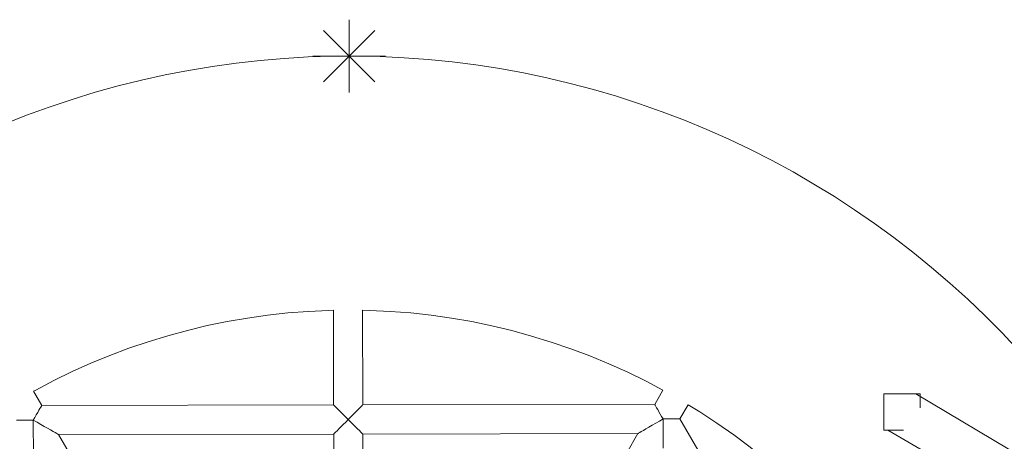
# Model space of a CAD drawing. Units: millimetres. Extents: x -1596 to 1596, y -3299 to 3301.
# Drawn here: x -190 to 350, y 325 to 556 of the extents above; entities that cross this region are included whole.
import ezdxf

# ---------------------------------------------------------------- set-up
doc = ezdxf.new("R2010")
doc.units = ezdxf.units.MM
doc.header["$MEASUREMENT"] = 0
doc.layers.add('Warstwa 1', color=7, linetype='Continuous')

msp = doc.modelspace()

# ---------------------------------------------------------------- linework, layer by layer
at = {"layer": 'Warstwa 1', "color": 0, "lineweight": 9}
for points in [[(-9.1552, 516.1895), (-9.1552, 516.1895), (-9.1552, 555.986), (-9.1552, 555.986)], [(-23.2261, 550.1586), (-23.2261, 550.1586), (4.9157, 522.0168), (4.9157, 522.0168)], [(-23.2261, 522.0168), (-23.2261, 522.0168), (4.9157, 550.1586), (4.9157, 550.1586)], [(10.755, 536.0917), (10.755, 536.0917), (-29.0534, 536.0917), (-29.0534, 536.0917)], [(-17.737, 396.9629), (-17.737, 396.9629), (-17.6534, 345.1255), (-17.6534, 345.1255)], [(-1.7316, 345.1534), (-1.7316, 345.1534), (-1.8152, 396.9908), (-1.8152, 396.9908)], [(-177.5043, 344.8429), (-177.5043, 344.8429), (-182.0261, 352.6366), (-182.0261, 352.6366)], [(162.6291, 353.2416), (162.6291, 353.2416), (158.1351, 345.428), (158.1351, 345.428)], [(283.575, 331.2656), (283.575, 331.2656), (283.575, 351.1559), (283.575, 351.1559)], [(873.9485, 10.0909), (873.9485, 10.0909), (301.1686, 351.1559), (301.1686, 351.1559)], [(303.4733, 351.1559), (303.4733, 351.1559), (303.4733, 343.6169), (303.4733, 343.6169)], [(-17.6534, 345.1255), (-17.6534, 345.1255), (-177.5043, 344.8429), (-177.5043, 344.8429)], [(158.1351, 345.428), (158.1351, 345.428), (-1.7316, 345.1534), (-1.7316, 345.1534)], [(171.9393, 337.499), (171.9393, 337.499), (176.4333, 345.3006), (176.4333, 345.3006)], [(252.1215, 199.1822), (252.1215, 199.1822), (171.9393, 337.499), (171.9393, 337.499)], [(-168.2935, 328.9489), (-168.2935, 328.9489), (-17.6256, 329.1957), (-17.6256, 329.1957)], [(-156.0895, 307.9122), (-156.0895, 307.9122), (-168.2935, 328.9489), (-168.2935, 328.9489)], [(-17.6256, 329.1957), (-17.6256, 329.1957), (-17.5818, 308.1511), (-17.5818, 308.1511)], [(-1.6998, 329.2236), (-1.6998, 329.2236), (148.9682, 329.4903), (148.9682, 329.4903)], [(-1.66, 308.1789), (-1.66, 308.1789), (-1.6998, 329.2236), (-1.6998, 329.2236)], [(148.9682, 329.4903), (148.9682, 329.4903), (136.8477, 308.4178), (136.8477, 308.4178)], [(285.8637, 331.2656), (285.8637, 331.2656), (853.9083, -0.0152), (853.9083, -0.0152)], [(294.358, 331.2656), (294.358, 331.2656), (293.5182, 331.2656), (293.5182, 331.2656)]]:
    msp.add_open_spline(points, degree=3, dxfattribs=at)
for points, knots in [([(449.2015, 232.1125), (449.2015, 232.1125), (444.1025, 243.7633), (444.1025, 243.7633), (444.1025, 243.7633), (444.1025, 243.7633), (438.514, 255.6847), (438.514, 255.6847), (438.514, 255.6847), (438.514, 255.6847), (432.603, 267.4509), (432.603, 267.4509), (432.603, 267.4509), (432.603, 267.4509), (426.3975, 279.0699), (426.3975, 279.0699), (426.3975, 279.0699), (426.3975, 279.0699), (419.8815, 290.5137), (419.8815, 290.5137), (419.8815, 290.5137), (419.8815, 290.5137), (413.055, 301.7744), (413.055, 301.7744), (413.055, 301.7744), (413.055, 301.7744), (405.9499, 312.852), (405.9499, 312.852), (405.9499, 312.852), (405.9499, 312.852), (398.5383, 323.7345), (398.5383, 323.7345), (398.5383, 323.7345), (398.5383, 323.7345), (390.8561, 334.4221), (390.8561, 334.4221), (390.8561, 334.4221), (390.8561, 334.4221), (382.8793, 344.9145), (382.8793, 344.9145), (382.8793, 344.9145), (382.8793, 344.9145), (374.6357, 355.1722), (374.6357, 355.1722), (374.6357, 355.1722), (374.6357, 355.1722), (366.1295, 365.2148), (366.1295, 365.2148), (366.1295, 365.2148), (366.1295, 365.2148), (357.3526, 375.0306), (357.3526, 375.0306), (357.3526, 375.0306), (357.3526, 375.0306), (348.321, 384.6116), (348.321, 384.6116), (348.321, 384.6116), (348.321, 384.6116), (339.0426, 393.9497), (339.0426, 393.9497), (339.0426, 393.9497), (339.0426, 393.9497), (329.5054, 403.0491), (329.5054, 403.0491), (329.5054, 403.0491), (329.5054, 403.0491), (319.7454, 411.8817), (319.7454, 411.8817), (319.7454, 411.8817), (319.7454, 411.8817), (309.7504, 420.4476), (309.7504, 420.4476), (309.7504, 420.4476), (309.7504, 420.4476), (299.5247, 428.7588), (299.5247, 428.7588), (299.5247, 428.7588), (299.5247, 428.7588), (289.0919, 436.7914), (289.0919, 436.7914), (289.0919, 436.7914), (289.0919, 436.7914), (278.4641, 444.5373), (278.4641, 444.5373), (278.4641, 444.5373), (278.4641, 444.5373), (267.6094, 452.0126), (267.6094, 452.0126), (267.6094, 452.0126), (267.6094, 452.0126), (256.5716, 459.1894), (256.5716, 459.1894), (256.5716, 459.1894), (256.5716, 459.1894), (245.3508, 466.0676), (245.3508, 466.0676), (245.3508, 466.0676), (245.3508, 466.0676), (233.9508, 472.6513), (233.9508, 472.6513), (233.9508, 472.6513), (233.9508, 472.6513), (222.3796, 478.9284), (222.3796, 478.9284), (222.3796, 478.9284), (222.3796, 478.9284), (210.6412, 484.915), (210.6412, 484.915), (210.6412, 484.915), (210.6412, 484.915), (198.7477, 490.5713), (198.7477, 490.5713), (198.7477, 490.5713), (198.7477, 490.5713), (186.7108, 495.9051), (186.7108, 495.9051), (186.7108, 495.9051), (186.7108, 495.9051), (174.5505, 500.9324), (174.5505, 500.9324), (174.5505, 500.9324), (174.5505, 500.9324), (162.2509, 505.6413), (162.2509, 505.6413), (162.2509, 505.6413), (162.2509, 505.6413), (149.824, 510.0038), (149.824, 510.0038), (149.824, 510.0038), (149.824, 510.0038), (137.2975, 514.048), (137.2975, 514.048), (137.2975, 514.048), (137.2975, 514.048), (124.6596, 517.7538), (124.6596, 517.7538), (124.6596, 517.7538), (124.6596, 517.7538), (111.938, 521.1252), (111.938, 521.1252), (111.938, 521.1252), (111.938, 521.1252), (99.117, 524.1583), (99.117, 524.1583), (99.117, 524.1583), (99.117, 524.1583), (86.2243, 526.8531), (86.2243, 526.8531), (86.2243, 526.8531), (86.2243, 526.8531), (73.2799, 529.2135), (73.2799, 529.2135), (73.2799, 529.2135), (73.2799, 529.2135), (60.2639, 531.2196), (60.2639, 531.2196), (60.2639, 531.2196), (60.2639, 531.2196), (47.204, 532.8755), (47.204, 532.8755), (47.204, 532.8755), (47.204, 532.8755), (34.1004, 534.197), (34.1004, 534.197), (34.1004, 534.197), (34.1004, 534.197), (20.9728, 535.1643), (20.9728, 535.1643), (20.9728, 535.1643), (20.9728, 535.1643), (7.8175, 535.8011), (7.8175, 535.8011), (7.8175, 535.8011), (7.8175, 535.8011), (-5.3379, 536.0678), (-5.3379, 536.0678), (-5.3379, 536.0678), (-5.3379, 536.0678), (-18.5092, 536.0002), (-18.5092, 536.0002), (-18.5092, 536.0002), (-18.5092, 536.0002), (-31.6686, 535.5743), (-31.6686, 535.5743), (-31.6686, 535.5743), (-31.6686, 535.5743), (-44.812, 534.8021), (-44.812, 534.8021), (-44.812, 534.8021), (-44.812, 534.8021), (-57.9276, 533.6915), (-57.9276, 533.6915), (-57.9276, 533.6915), (-57.9276, 533.6915), (-71.0153, 532.2307), (-71.0153, 532.2307), (-71.0153, 532.2307), (-71.0153, 532.2307), (-84.0553, 530.4196), (-84.0553, 530.4196), (-84.0553, 530.4196), (-84.0553, 530.4196), (-97.0435, 528.2582), (-97.0435, 528.2582), (-97.0435, 528.2582), (-97.0435, 528.2582), (-109.976, 525.7624), (-109.976, 525.7624), (-109.976, 525.7624), (-109.976, 525.7624), (-122.8249, 522.9244), (-122.8249, 522.9244), (-122.8249, 522.9244), (-122.8249, 522.9244), (-135.6021, 519.752), (-135.6021, 519.752), (-135.6021, 519.752), (-135.6021, 519.752), (-148.2997, 516.2372), (-148.2997, 516.2372), (-148.2997, 516.2372), (-148.2997, 516.2372), (-160.8939, 512.3802), (-160.8939, 512.3802), (-160.8939, 512.3802), (-160.8939, 512.3802), (-173.3766, 508.2047), (-173.3766, 508.2047), (-173.3766, 508.2047), (-173.3766, 508.2047), (-185.7478, 503.6829), (-185.7478, 503.6829), (-185.7478, 503.6829), (-185.7478, 503.6829), (-197.9917, 498.8586), (-197.9917, 498.8586), (-197.9917, 498.8586), (-197.9917, 498.8586), (-210.1121, 493.7039), (-210.1121, 493.7039), (-210.1121, 493.7039), (-210.1121, 493.7039), (-222.0893, 488.2228), (-222.0893, 488.2228), (-222.0893, 488.2228), (-222.0893, 488.2228), (-233.9112, 482.4233), (-233.9112, 482.4233), (-233.9112, 482.4233), (-233.9112, 482.4233), (-245.566, 476.3292), (-245.566, 476.3292), (-245.566, 476.3292), (-245.566, 476.3292), (-257.0814, 469.9167), (-257.0814, 469.9167), (-257.0814, 469.9167), (-257.0814, 469.9167), (-268.4018, 463.2056), (-268.4018, 463.2056), (-268.4018, 463.2056), (-268.4018, 463.2056), (-279.5511, 456.1961), (-279.5511, 456.1961), (-279.5511, 456.1961), (-279.5511, 456.1961), (-290.5013, 448.8919), (-290.5013, 448.8919), (-290.5013, 448.8919), (-290.5013, 448.8919), (-301.2724, 441.3092), (-301.2724, 441.3092), (-301.2724, 441.3092), (-301.2724, 441.3092), (-311.8166, 433.4319), (-311.8166, 433.4319), (-311.8166, 433.4319), (-311.8166, 433.4319), (-322.1658, 425.2918), (-322.1658, 425.2918), (-322.1658, 425.2918), (-322.1658, 425.2918), (-332.292, 416.8652), (-332.292, 416.8652), (-332.292, 416.8652), (-332.292, 416.8652), (-342.1914, 408.1838), (-342.1914, 408.1838), (-342.1914, 408.1838), (-342.1914, 408.1838), (-351.852, 399.2437), (-351.852, 399.2437), (-351.852, 399.2437), (-351.852, 399.2437), (-361.2737, 390.0529), (-361.2737, 390.0529), (-361.2737, 390.0529), (-361.2737, 390.0529), (-370.4566, 380.6073), (-370.4566, 380.6073), (-370.4566, 380.6073), (-370.4566, 380.6073), (-379.3887, 370.9348), (-379.3887, 370.9348), (-379.3887, 370.9348), (-379.3887, 370.9348), (-388.0541, 361.0195), (-388.0541, 361.0195), (-388.0541, 361.0195), (-388.0541, 361.0195), (-396.4489, 350.8812), (-396.4489, 350.8812), (-396.4489, 350.8812), (-396.4489, 350.8812), (-404.581, 340.5122), (-404.581, 340.5122), (-404.581, 340.5122), (-404.581, 340.5122), (-412.4304, 329.9441), (-412.4304, 329.9441), (-412.4304, 329.9441), (-412.4304, 329.9441), (-419.9972, 319.169), (-419.9972, 319.169), (-419.9972, 319.169), (-419.9972, 319.169), (-427.2854, 308.2068), (-427.2854, 308.2068), (-427.2854, 308.2068), (-427.2854, 308.2068), (-434.2791, 297.0376), (-434.2791, 297.0376), (-434.2791, 297.0376), (-434.2791, 297.0376), (-440.9623, 285.7053), (-440.9623, 285.7053), (-440.9623, 285.7053), (-440.9623, 285.7053), (-447.3549, 274.1938), (-447.3549, 274.1938), (-447.3549, 274.1938), (-447.3549, 274.1938), (-453.433, 262.5152), (-453.433, 262.5152), (-453.433, 262.5152), (-453.433, 262.5152), (-459.2047, 250.6733), (-459.2047, 250.6733), (-459.2047, 250.6733), (-459.2047, 250.6733), (-464.6658, 238.6922), (-464.6658, 238.6922), (-464.6658, 238.6922), (-464.6658, 238.6922), (-467.5039, 232.1125), (-467.5039, 232.1125)], [0, 0, 0, 0, 0.01111111, 0.01111111, 0.01111111, 0.01111111, 0.02222222, 0.02222222, 0.02222222, 0.02222222, 0.03333333, 0.03333333, 0.03333333, 0.03333333, 0.04444444, 0.04444444, 0.04444444, 0.04444444, 0.05555556, 0.05555556, 0.05555556, 0.05555556, 0.06666667, 0.06666667, 0.06666667, 0.06666667, 0.07777778, 0.07777778, 0.07777778, 0.07777778, 0.08888889, 0.08888889, 0.08888889, 0.08888889, 0.1, 0.1, 0.1, 0.1, 0.11111111, 0.11111111, 0.11111111, 0.11111111, 0.12222222, 0.12222222, 0.12222222, 0.12222222, 0.13333333, 0.13333333, 0.13333333, 0.13333333, 0.14444444, 0.14444444, 0.14444444, 0.14444444, 0.15555556, 0.15555556, 0.15555556, 0.15555556, 0.16666667, 0.16666667, 0.16666667, 0.16666667, 0.17777778, 0.17777778, 0.17777778, 0.17777778, 0.18888889, 0.18888889, 0.18888889, 0.18888889, 0.2, 0.2, 0.2, 0.2, 0.21111111, 0.21111111, 0.21111111, 0.21111111, 0.22222222, 0.22222222, 0.22222222, 0.22222222, 0.23333333, 0.23333333, 0.23333333, 0.23333333, 0.24444444, 0.24444444, 0.24444444, 0.24444444, 0.25555556, 0.25555556, 0.25555556, 0.25555556, 0.26666667, 0.26666667, 0.26666667, 0.26666667, 0.27777778, 0.27777778, 0.27777778, 0.27777778, 0.28888889, 0.28888889, 0.28888889, 0.28888889, 0.3, 0.3, 0.3, 0.3, 0.31111111, 0.31111111, 0.31111111, 0.31111111, 0.32222222, 0.32222222, 0.32222222, 0.32222222, 0.33333333, 0.33333333, 0.33333333, 0.33333333, 0.34444444, 0.34444444, 0.34444444, 0.34444444, 0.35555556, 0.35555556, 0.35555556, 0.35555556, 0.36666667, 0.36666667, 0.36666667, 0.36666667, 0.37777778, 0.37777778, 0.37777778, 0.37777778, 0.38888889, 0.38888889, 0.38888889, 0.38888889, 0.4, 0.4, 0.4, 0.4, 0.41111111, 0.41111111, 0.41111111, 0.41111111, 0.42222222, 0.42222222, 0.42222222, 0.42222222, 0.43333333, 0.43333333, 0.43333333, 0.43333333, 0.44444444, 0.44444444, 0.44444444, 0.44444444, 0.45555556, 0.45555556, 0.45555556, 0.45555556, 0.46666667, 0.46666667, 0.46666667, 0.46666667, 0.47777778, 0.47777778, 0.47777778, 0.47777778, 0.48888889, 0.48888889, 0.48888889, 0.48888889, 0.5, 0.5, 0.5, 0.5, 0.51111111, 0.51111111, 0.51111111, 0.51111111, 0.52222222, 0.52222222, 0.52222222, 0.52222222, 0.53333333, 0.53333333, 0.53333333, 0.53333333, 0.54444444, 0.54444444, 0.54444444, 0.54444444, 0.55555556, 0.55555556, 0.55555556, 0.55555556, 0.56666667, 0.56666667, 0.56666667, 0.56666667, 0.57777778, 0.57777778, 0.57777778, 0.57777778, 0.58888889, 0.58888889, 0.58888889, 0.58888889, 0.6, 0.6, 0.6, 0.6, 0.61111111, 0.61111111, 0.61111111, 0.61111111, 0.62222222, 0.62222222, 0.62222222, 0.62222222, 0.63333333, 0.63333333, 0.63333333, 0.63333333, 0.64444444, 0.64444444, 0.64444444, 0.64444444, 0.65555556, 0.65555556, 0.65555556, 0.65555556, 0.66666667, 0.66666667, 0.66666667, 0.66666667, 0.67777778, 0.67777778, 0.67777778, 0.67777778, 0.68888889, 0.68888889, 0.68888889, 0.68888889, 0.7, 0.7, 0.7, 0.7, 0.71111111, 0.71111111, 0.71111111, 0.71111111, 0.72222222, 0.72222222, 0.72222222, 0.72222222, 0.73333333, 0.73333333, 0.73333333, 0.73333333, 0.74444444, 0.74444444, 0.74444444, 0.74444444, 0.75555556, 0.75555556, 0.75555556, 0.75555556, 0.76666667, 0.76666667, 0.76666667, 0.76666667, 0.77777778, 0.77777778, 0.77777778, 0.77777778, 0.78888889, 0.78888889, 0.78888889, 0.78888889, 0.8, 0.8, 0.8, 0.8, 0.81111111, 0.81111111, 0.81111111, 0.81111111, 0.82222222, 0.82222222, 0.82222222, 0.82222222, 0.83333333, 0.83333333, 0.83333333, 0.83333333, 0.84444444, 0.84444444, 0.84444444, 0.84444444, 0.85555556, 0.85555556, 0.85555556, 0.85555556, 0.86666667, 0.86666667, 0.86666667, 0.86666667, 0.87777778, 0.87777778, 0.87777778, 0.87777778, 0.88888889, 0.88888889, 0.88888889, 0.88888889, 0.9, 0.9, 0.9, 0.9, 0.91111111, 0.91111111, 0.91111111, 0.91111111, 0.92222222, 0.92222222, 0.92222222, 0.92222222, 0.93333333, 0.93333333, 0.93333333, 0.93333333, 0.94444444, 0.94444444, 0.94444444, 0.94444444, 0.95555556, 0.95555556, 0.95555556, 0.95555556, 0.96666667, 0.96666667, 0.96666667, 0.96666667, 0.97777778, 0.97777778, 0.97777778, 0.97777778, 1, 1, 1, 1]), ([(-182.0261, 352.6366), (-182.0261, 352.6366), (-180.7762, 353.3213), (-180.7762, 353.3213), (-180.7762, 353.3213), (-180.7762, 353.3213), (-170.8649, 358.5356), (-170.8649, 358.5356), (-170.8649, 358.5356), (-170.8649, 358.5356), (-160.8103, 363.4197), (-160.8103, 363.4197), (-160.8103, 363.4197), (-160.8103, 363.4197), (-150.6004, 367.9813), (-150.6004, 367.9813), (-150.6004, 367.9813), (-150.6004, 367.9813), (-140.2513, 372.2403), (-140.2513, 372.2403), (-140.2513, 372.2403), (-140.2513, 372.2403), (-129.7907, 376.1651), (-129.7907, 376.1651), (-129.7907, 376.1651), (-129.7907, 376.1651), (-119.1867, 379.7674), (-119.1867, 379.7674), (-119.1867, 379.7674), (-119.1867, 379.7674), (-108.5032, 383.0393), (-108.5032, 383.0393), (-108.5032, 383.0393), (-108.5032, 383.0393), (-97.7043, 385.957), (-97.7043, 385.957), (-97.7043, 385.957), (-97.7043, 385.957), (-86.8217, 388.5562), (-86.8217, 388.5562), (-86.8217, 388.5562), (-86.8217, 388.5562), (-75.8715, 390.7972), (-75.8715, 390.7972), (-75.8715, 390.7972), (-75.8715, 390.7972), (-64.8496, 392.7078), (-64.8496, 392.7078), (-64.8496, 392.7078), (-64.8496, 392.7078), (-53.772, 394.2841), (-53.772, 394.2841), (-53.772, 394.2841), (-53.772, 394.2841), (-42.6626, 395.5021), (-42.6626, 395.5021), (-42.6626, 395.5021), (-42.6626, 395.5021), (-31.5134, 396.3778), (-31.5134, 396.3778), (-31.5134, 396.3778), (-31.5134, 396.3778), (-20.3363, 396.8913), (-20.3363, 396.8913), (-20.3363, 396.8913), (-20.3363, 396.8913), (-17.737, 396.9629), (-17.737, 396.9629)], [0, 0, 0, 0, 0.05555556, 0.05555556, 0.05555556, 0.05555556, 0.11111111, 0.11111111, 0.11111111, 0.11111111, 0.16666667, 0.16666667, 0.16666667, 0.16666667, 0.22222222, 0.22222222, 0.22222222, 0.22222222, 0.27777778, 0.27777778, 0.27777778, 0.27777778, 0.33333333, 0.33333333, 0.33333333, 0.33333333, 0.38888889, 0.38888889, 0.38888889, 0.38888889, 0.44444444, 0.44444444, 0.44444444, 0.44444444, 0.5, 0.5, 0.5, 0.5, 0.55555556, 0.55555556, 0.55555556, 0.55555556, 0.61111111, 0.61111111, 0.61111111, 0.61111111, 0.66666667, 0.66666667, 0.66666667, 0.66666667, 0.72222222, 0.72222222, 0.72222222, 0.72222222, 0.77777778, 0.77777778, 0.77777778, 0.77777778, 0.83333333, 0.83333333, 0.83333333, 0.83333333, 0.88888889, 0.88888889, 0.88888889, 0.88888889, 1, 1, 1, 1]), ([(-1.8152, 396.9908), (-1.8152, 396.9908), (2.1055, 396.8913), (2.1055, 396.8913), (2.1055, 396.8913), (2.1055, 396.8913), (13.3344, 396.3579), (13.3344, 396.3579), (13.3344, 396.3579), (13.3344, 396.3579), (24.5513, 395.4743), (24.5513, 395.4743), (24.5513, 395.4743), (24.5513, 395.4743), (35.7323, 394.2562), (35.7323, 394.2562), (35.7323, 394.2562), (35.7323, 394.2562), (46.8657, 392.672), (46.8657, 392.672), (46.8657, 392.672), (46.8657, 392.672), (57.9592, 390.7296), (57.9592, 390.7296), (57.9592, 390.7296), (57.9592, 390.7296), (68.9691, 388.4567), (68.9691, 388.4567), (68.9691, 388.4567), (68.9691, 388.4567), (79.9074, 385.8336), (79.9074, 385.8336), (79.9074, 385.8336), (79.9074, 385.8336), (90.7621, 382.8642), (90.7621, 382.8642), (90.7621, 382.8642), (90.7621, 382.8642), (101.5172, 379.5644), (101.5172, 379.5644), (101.5172, 379.5644), (101.5172, 379.5644), (112.1609, 375.9183), (112.1609, 375.9183), (112.1609, 375.9183), (112.1609, 375.9183), (122.6932, 371.9458), (122.6932, 371.9458), (122.6932, 371.9458), (122.6932, 371.9458), (133.0862, 367.6429), (133.0862, 367.6429), (133.0862, 367.6429), (133.0862, 367.6429), (143.3478, 363.0216), (143.3478, 363.0216), (143.3478, 363.0216), (143.3478, 363.0216), (153.4462, 358.0859), (153.4462, 358.0859), (153.4462, 358.0859), (153.4462, 358.0859), (162.6291, 353.2416), (162.6291, 353.2416)], [0, 0, 0, 0, 0.05882353, 0.05882353, 0.05882353, 0.05882353, 0.11764706, 0.11764706, 0.11764706, 0.11764706, 0.17647059, 0.17647059, 0.17647059, 0.17647059, 0.23529412, 0.23529412, 0.23529412, 0.23529412, 0.29411765, 0.29411765, 0.29411765, 0.29411765, 0.35294118, 0.35294118, 0.35294118, 0.35294118, 0.41176471, 0.41176471, 0.41176471, 0.41176471, 0.47058824, 0.47058824, 0.47058824, 0.47058824, 0.52941176, 0.52941176, 0.52941176, 0.52941176, 0.58823529, 0.58823529, 0.58823529, 0.58823529, 0.64705882, 0.64705882, 0.64705882, 0.64705882, 0.70588235, 0.70588235, 0.70588235, 0.70588235, 0.76470588, 0.76470588, 0.76470588, 0.76470588, 0.82352941, 0.82352941, 0.82352941, 0.82352941, 0.88235294, 0.88235294, 0.88235294, 0.88235294, 1, 1, 1, 1]), ([(283.575, 351.1559), (283.575, 351.1559), (283.7581, 351.1559), (283.7581, 351.1559), (283.7581, 351.1559), (283.7581, 351.1559), (284.3194, 351.1559), (284.3194, 351.1559), (284.3194, 351.1559), (284.3194, 351.1559), (285.2468, 351.1559), (285.2468, 351.1559), (285.2468, 351.1559), (285.2468, 351.1559), (286.4807, 351.1559), (286.4807, 351.1559), (286.4807, 351.1559), (286.4807, 351.1559), (287.9973, 351.1559), (287.9973, 351.1559), (287.9973, 351.1559), (287.9973, 351.1559), (289.7089, 351.1559), (289.7089, 351.1559), (289.7089, 351.1559), (289.7089, 351.1559), (291.5797, 351.1559), (291.5797, 351.1559), (291.5797, 351.1559), (291.5797, 351.1559), (293.5182, 351.1559), (293.5182, 351.1559)], [0, 0, 0, 0, 0.11111111, 0.11111111, 0.11111111, 0.11111111, 0.22222222, 0.22222222, 0.22222222, 0.22222222, 0.33333333, 0.33333333, 0.33333333, 0.33333333, 0.44444444, 0.44444444, 0.44444444, 0.44444444, 0.55555556, 0.55555556, 0.55555556, 0.55555556, 0.66666667, 0.66666667, 0.66666667, 0.66666667, 0.77777778, 0.77777778, 0.77777778, 0.77777778, 1, 1, 1, 1]), ([(293.5182, 351.1559), (293.5182, 351.1559), (295.4527, 351.1559), (295.4527, 351.1559), (295.4527, 351.1559), (295.4527, 351.1559), (297.3235, 351.1559), (297.3235, 351.1559), (297.3235, 351.1559), (297.3235, 351.1559), (299.047, 351.1559), (299.047, 351.1559), (299.047, 351.1559), (299.047, 351.1559), (300.5516, 351.1559), (300.5516, 351.1559), (300.5516, 351.1559), (300.5516, 351.1559), (301.7856, 351.1559), (301.7856, 351.1559), (301.7856, 351.1559), (301.7856, 351.1559), (302.713, 351.1559), (302.713, 351.1559), (302.713, 351.1559), (302.713, 351.1559), (303.2743, 351.1559), (303.2743, 351.1559), (303.2743, 351.1559), (303.2743, 351.1559), (303.4733, 351.1559), (303.4733, 351.1559)], [0, 0, 0, 0, 0.11111111, 0.11111111, 0.11111111, 0.11111111, 0.22222222, 0.22222222, 0.22222222, 0.22222222, 0.33333333, 0.33333333, 0.33333333, 0.33333333, 0.44444444, 0.44444444, 0.44444444, 0.44444444, 0.55555556, 0.55555556, 0.55555556, 0.55555556, 0.66666667, 0.66666667, 0.66666667, 0.66666667, 0.77777778, 0.77777778, 0.77777778, 0.77777778, 1, 1, 1, 1]), ([(-17.6534, 345.1255), (-17.6534, 345.1255), (-17.6097, 345.0897), (-17.6097, 345.0897), (-17.6097, 345.0897), (-17.6097, 345.0897), (-17.343, 344.823), (-17.343, 344.823), (-17.343, 344.823), (-17.343, 344.823), (-16.8096, 344.2896), (-16.8096, 344.2896), (-16.8096, 344.2896), (-16.8096, 344.2896), (-16.0374, 343.5214), (-16.0374, 343.5214), (-16.0374, 343.5214), (-16.0374, 343.5214), (-15.0423, 342.5342), (-15.0423, 342.5342), (-15.0423, 342.5342), (-15.0423, 342.5342), (-13.876, 341.356), (-13.876, 341.356), (-13.876, 341.356), (-13.876, 341.356), (-12.5545, 340.0544), (-12.5545, 340.0544), (-12.5545, 340.0544), (-12.5545, 340.0544), (-11.1374, 338.6334), (-11.1374, 338.6334), (-11.1374, 338.6334), (-11.1374, 338.6334), (-9.6766, 337.1726), (-9.6766, 337.1726)], [0, 0, 0, 0, 0.1, 0.1, 0.1, 0.1, 0.2, 0.2, 0.2, 0.2, 0.3, 0.3, 0.3, 0.3, 0.4, 0.4, 0.4, 0.4, 0.5, 0.5, 0.5, 0.5, 0.6, 0.6, 0.6, 0.6, 0.7, 0.7, 0.7, 0.7, 0.8, 0.8, 0.8, 0.8, 1, 1, 1, 1]), ([(-9.6766, 337.1726), (-9.6766, 337.1726), (-8.2158, 338.6493), (-8.2158, 338.6493), (-8.2158, 338.6493), (-8.2158, 338.6493), (-6.7988, 340.0544), (-6.7988, 340.0544), (-6.7988, 340.0544), (-6.7988, 340.0544), (-5.4932, 341.3759), (-5.4932, 341.3759), (-5.4932, 341.3759), (-5.4932, 341.3759), (-4.315, 342.5541), (-4.315, 342.5541), (-4.315, 342.5541), (-4.315, 342.5541), (-3.3318, 343.5373), (-3.3318, 343.5373), (-3.3318, 343.5373), (-3.3318, 343.5373), (-2.5596, 344.3175), (-2.5596, 344.3175), (-2.5596, 344.3175), (-2.5596, 344.3175), (-2.0262, 344.8509), (-2.0262, 344.8509), (-2.0262, 344.8509), (-2.0262, 344.8509), (-1.7595, 345.1255), (-1.7595, 345.1255), (-1.7595, 345.1255), (-1.7595, 345.1255), (-1.7316, 345.1534), (-1.7316, 345.1534)], [0, 0, 0, 0, 0.1, 0.1, 0.1, 0.1, 0.2, 0.2, 0.2, 0.2, 0.3, 0.3, 0.3, 0.3, 0.4, 0.4, 0.4, 0.4, 0.5, 0.5, 0.5, 0.5, 0.6, 0.6, 0.6, 0.6, 0.7, 0.7, 0.7, 0.7, 0.8, 0.8, 0.8, 0.8, 1, 1, 1, 1]), ([(158.1351, 345.428), (158.1351, 345.428), (158.2068, 345.3006), (158.2068, 345.3006), (158.2068, 345.3006), (158.2068, 345.3006), (158.4177, 344.9504), (158.4177, 344.9504), (158.4177, 344.9504), (158.4177, 344.9504), (158.7521, 344.3613), (158.7521, 344.3613), (158.7521, 344.3613), (158.7521, 344.3613), (159.2178, 343.5731), (159.2178, 343.5731), (159.2178, 343.5731), (159.2178, 343.5731), (159.7791, 342.5979), (159.7791, 342.5979), (159.7791, 342.5979), (159.7791, 342.5979), (160.4398, 341.4555), (160.4398, 341.4555), (160.4398, 341.4555), (160.4398, 341.4555), (161.1682, 340.1937), (161.1682, 340.1937), (161.1682, 340.1937), (161.1682, 340.1937), (161.9404, 338.8563), (161.9404, 338.8563), (161.9404, 338.8563), (161.9404, 338.8563), (162.7405, 337.4791), (162.7405, 337.4791)], [0, 0, 0, 0, 0.1, 0.1, 0.1, 0.1, 0.2, 0.2, 0.2, 0.2, 0.3, 0.3, 0.3, 0.3, 0.4, 0.4, 0.4, 0.4, 0.5, 0.5, 0.5, 0.5, 0.6, 0.6, 0.6, 0.6, 0.7, 0.7, 0.7, 0.7, 0.8, 0.8, 0.8, 0.8, 1, 1, 1, 1]), ([(176.4333, 345.3006), (176.4333, 345.3006), (182.7662, 341.3759), (182.7662, 341.3759), (182.7662, 341.3759), (182.7662, 341.3759), (192.1759, 335.2102), (192.1759, 335.2102), (192.1759, 335.2102), (192.1759, 335.2102), (201.3867, 328.7459), (201.3867, 328.7459), (201.3867, 328.7459), (201.3867, 328.7459), (210.3865, 321.9951), (210.3865, 321.9951), (210.3865, 321.9951), (210.3865, 321.9951), (219.1753, 314.9616), (219.1753, 314.9616), (219.1753, 314.9616), (219.1753, 314.9616), (227.7293, 307.6734), (227.7293, 307.6734), (227.7293, 307.6734), (227.7293, 307.6734), (236.0564, 300.0986), (236.0564, 300.0986), (236.0564, 300.0986), (236.0564, 300.0986), (244.1447, 292.277), (244.1447, 292.277), (244.1447, 292.277), (244.1447, 292.277), (251.9782, 284.2047), (251.9782, 284.2047), (251.9782, 284.2047), (251.9782, 284.2047), (259.561, 275.8975), (259.561, 275.8975), (259.561, 275.8975), (259.561, 275.8975), (266.877, 267.3395), (266.877, 267.3395), (266.877, 267.3395), (266.877, 267.3395), (273.9264, 258.5666), (273.9264, 258.5666), (273.9264, 258.5666), (273.9264, 258.5666), (280.6812, 249.5827), (280.6812, 249.5827), (280.6812, 249.5827), (280.6812, 249.5827), (287.1694, 240.3799), (287.1694, 240.3799), (287.1694, 240.3799), (287.1694, 240.3799), (293.347, 230.986), (293.347, 230.986), (293.347, 230.986), (293.347, 230.986), (296.9692, 225.1865), (296.9692, 225.1865)], [0, 0, 0, 0, 0.05882353, 0.05882353, 0.05882353, 0.05882353, 0.11764706, 0.11764706, 0.11764706, 0.11764706, 0.17647059, 0.17647059, 0.17647059, 0.17647059, 0.23529412, 0.23529412, 0.23529412, 0.23529412, 0.29411765, 0.29411765, 0.29411765, 0.29411765, 0.35294118, 0.35294118, 0.35294118, 0.35294118, 0.41176471, 0.41176471, 0.41176471, 0.41176471, 0.47058824, 0.47058824, 0.47058824, 0.47058824, 0.52941176, 0.52941176, 0.52941176, 0.52941176, 0.58823529, 0.58823529, 0.58823529, 0.58823529, 0.64705882, 0.64705882, 0.64705882, 0.64705882, 0.70588235, 0.70588235, 0.70588235, 0.70588235, 0.76470588, 0.76470588, 0.76470588, 0.76470588, 0.82352941, 0.82352941, 0.82352941, 0.82352941, 0.88235294, 0.88235294, 0.88235294, 0.88235294, 1, 1, 1, 1]), ([(-182.0977, 336.878), (-182.0977, 336.878), (-181.2539, 338.3428), (-181.2539, 338.3428), (-181.2539, 338.3428), (-181.2539, 338.3428), (-180.4419, 339.7599), (-180.4419, 339.7599), (-180.4419, 339.7599), (-180.4419, 339.7599), (-179.6816, 341.0814), (-179.6816, 341.0814), (-179.6816, 341.0814), (-179.6816, 341.0814), (-179.0089, 342.2437), (-179.0089, 342.2437), (-179.0089, 342.2437), (-179.0089, 342.2437), (-178.4317, 343.2388), (-178.4317, 343.2388), (-178.4317, 343.2388), (-178.4317, 343.2388), (-177.9979, 344.011), (-177.9979, 344.011), (-177.9979, 344.011), (-177.9979, 344.011), (-177.6874, 344.5483), (-177.6874, 344.5483), (-177.6874, 344.5483), (-177.6874, 344.5483), (-177.5322, 344.815), (-177.5322, 344.815), (-177.5322, 344.815), (-177.5322, 344.815), (-177.5043, 344.8429), (-177.5043, 344.8429)], [0, 0, 0, 0, 0.1, 0.1, 0.1, 0.1, 0.2, 0.2, 0.2, 0.2, 0.3, 0.3, 0.3, 0.3, 0.4, 0.4, 0.4, 0.4, 0.5, 0.5, 0.5, 0.5, 0.6, 0.6, 0.6, 0.6, 0.7, 0.7, 0.7, 0.7, 0.8, 0.8, 0.8, 0.8, 1, 1, 1, 1]), ([(-191.2806, 336.8621), (-191.2806, 336.8621), (-191.2528, 336.8621), (-191.2528, 336.8621), (-191.2528, 336.8621), (-191.2528, 336.8621), (-190.9304, 336.8621), (-190.9304, 336.8621), (-190.9304, 336.8621), (-190.9304, 336.8621), (-190.3253, 336.8621), (-190.3253, 336.8621), (-190.3253, 336.8621), (-190.3253, 336.8621), (-189.4257, 336.8621), (-189.4257, 336.8621), (-189.4257, 336.8621), (-189.4257, 336.8621), (-188.2913, 336.8621), (-188.2913, 336.8621), (-188.2913, 336.8621), (-188.2913, 336.8621), (-186.926, 336.8621), (-186.926, 336.8621), (-186.926, 336.8621), (-186.926, 336.8621), (-185.4095, 336.8621), (-185.4095, 336.8621), (-185.4095, 336.8621), (-185.4095, 336.8621), (-183.7815, 336.878), (-183.7815, 336.878), (-183.7815, 336.878), (-183.7815, 336.878), (-182.0977, 336.878), (-182.0977, 336.878)], [0, 0, 0, 0, 0.1, 0.1, 0.1, 0.1, 0.2, 0.2, 0.2, 0.2, 0.3, 0.3, 0.3, 0.3, 0.4, 0.4, 0.4, 0.4, 0.5, 0.5, 0.5, 0.5, 0.6, 0.6, 0.6, 0.6, 0.7, 0.7, 0.7, 0.7, 0.8, 0.8, 0.8, 0.8, 1, 1, 1, 1]), ([(-168.2935, 328.9489), (-168.2935, 328.9489), (-168.3373, 328.9569), (-168.3373, 328.9569), (-168.3373, 328.9569), (-168.3373, 328.9569), (-168.6319, 329.144), (-168.6319, 329.144), (-168.6319, 329.144), (-168.6319, 329.144), (-169.2489, 329.4903), (-169.2489, 329.4903), (-169.2489, 329.4903), (-169.2489, 329.4903), (-170.1325, 329.9958), (-170.1325, 329.9958), (-170.1325, 329.9958), (-170.1325, 329.9958), (-171.2988, 330.6685), (-171.2988, 330.6685), (-171.2988, 330.6685), (-171.2988, 330.6685), (-172.7039, 331.4765), (-172.7039, 331.4765), (-172.7039, 331.4765), (-172.7039, 331.4765), (-174.316, 332.4), (-174.316, 332.4), (-174.316, 332.4), (-174.316, 332.4), (-176.1032, 333.4349), (-176.1032, 333.4349), (-176.1032, 333.4349), (-176.1032, 333.4349), (-178.0257, 334.5375), (-178.0257, 334.5375), (-178.0257, 334.5375), (-178.0257, 334.5375), (-180.0319, 335.6958), (-180.0319, 335.6958), (-180.0319, 335.6958), (-180.0319, 335.6958), (-182.0977, 336.878), (-182.0977, 336.878)], [0, 0, 0, 0, 0.08333333, 0.08333333, 0.08333333, 0.08333333, 0.16666667, 0.16666667, 0.16666667, 0.16666667, 0.25, 0.25, 0.25, 0.25, 0.33333333, 0.33333333, 0.33333333, 0.33333333, 0.41666667, 0.41666667, 0.41666667, 0.41666667, 0.5, 0.5, 0.5, 0.5, 0.58333333, 0.58333333, 0.58333333, 0.58333333, 0.66666667, 0.66666667, 0.66666667, 0.66666667, 0.75, 0.75, 0.75, 0.75, 0.83333333, 0.83333333, 0.83333333, 0.83333333, 1, 1, 1, 1]), ([(-182.0977, 336.878), (-182.0977, 336.878), (-182.0818, 334.5096), (-182.0818, 334.5096), (-182.0818, 334.5096), (-182.0818, 334.5096), (-182.0818, 332.185), (-182.0818, 332.185), (-182.0818, 332.185), (-182.0818, 332.185), (-182.0818, 329.9679), (-182.0818, 329.9679), (-182.0818, 329.9679), (-182.0818, 329.9679), (-182.0818, 327.9021), (-182.0818, 327.9021), (-182.0818, 327.9021), (-182.0818, 327.9021), (-182.0699, 326.0512), (-182.0699, 326.0512), (-182.0699, 326.0512), (-182.0699, 326.0512), (-182.0699, 324.4271), (-182.0699, 324.4271), (-182.0699, 324.4271), (-182.0699, 324.4271), (-182.0699, 323.0857), (-182.0699, 323.0857), (-182.0699, 323.0857), (-182.0699, 323.0857), (-182.0699, 322.0468), (-182.0699, 322.0468), (-182.0699, 322.0468), (-182.0699, 322.0468), (-182.0699, 321.3503), (-182.0699, 321.3503), (-182.0699, 321.3503), (-182.0699, 321.3503), (-182.0699, 320.996), (-182.0699, 320.996), (-182.0699, 320.996), (-182.0699, 320.996), (-182.0699, 320.9562), (-182.0699, 320.9562)], [0, 0, 0, 0, 0.08333333, 0.08333333, 0.08333333, 0.08333333, 0.16666667, 0.16666667, 0.16666667, 0.16666667, 0.25, 0.25, 0.25, 0.25, 0.33333333, 0.33333333, 0.33333333, 0.33333333, 0.41666667, 0.41666667, 0.41666667, 0.41666667, 0.5, 0.5, 0.5, 0.5, 0.58333333, 0.58333333, 0.58333333, 0.58333333, 0.66666667, 0.66666667, 0.66666667, 0.66666667, 0.75, 0.75, 0.75, 0.75, 0.83333333, 0.83333333, 0.83333333, 0.83333333, 1, 1, 1, 1]), ([(-9.6766, 337.1726), (-9.6766, 337.1726), (-11.0539, 335.7953), (-11.0539, 335.7953), (-11.0539, 335.7953), (-11.0539, 335.7953), (-12.3873, 334.4459), (-12.3873, 334.4459), (-12.3873, 334.4459), (-12.3873, 334.4459), (-13.6531, 333.1881), (-13.6531, 333.1881), (-13.6531, 333.1881), (-13.6531, 333.1881), (-14.7756, 332.0457), (-14.7756, 332.0457), (-14.7756, 332.0457), (-14.7756, 332.0457), (-15.7587, 331.0665), (-15.7587, 331.0665), (-15.7587, 331.0665), (-15.7587, 331.0665), (-16.5588, 330.2625), (-16.5588, 330.2625), (-16.5588, 330.2625), (-16.5588, 330.2625), (-17.1479, 329.6853), (-17.1479, 329.6853), (-17.1479, 329.6853), (-17.1479, 329.6853), (-17.4982, 329.3231), (-17.4982, 329.3231), (-17.4982, 329.3231), (-17.4982, 329.3231), (-17.6256, 329.1957), (-17.6256, 329.1957)], [0, 0, 0, 0, 0.1, 0.1, 0.1, 0.1, 0.2, 0.2, 0.2, 0.2, 0.3, 0.3, 0.3, 0.3, 0.4, 0.4, 0.4, 0.4, 0.5, 0.5, 0.5, 0.5, 0.6, 0.6, 0.6, 0.6, 0.7, 0.7, 0.7, 0.7, 0.8, 0.8, 0.8, 0.8, 1, 1, 1, 1]), ([(-1.6998, 329.2236), (-1.6998, 329.2236), (-1.8152, 329.351), (-1.8152, 329.351), (-1.8152, 329.351), (-1.8152, 329.351), (-2.1775, 329.7012), (-2.1775, 329.7012), (-2.1775, 329.7012), (-2.1775, 329.7012), (-2.7705, 330.2904), (-2.7705, 330.2904), (-2.7705, 330.2904), (-2.7705, 330.2904), (-3.5706, 331.0944), (-3.5706, 331.0944), (-3.5706, 331.0944), (-3.5706, 331.0944), (-4.5538, 332.0617), (-4.5538, 332.0617), (-4.5538, 332.0617), (-4.5538, 332.0617), (-5.6882, 333.1961), (-5.6882, 333.1961), (-5.6882, 333.1961), (-5.6882, 333.1961), (-6.9381, 334.4658), (-6.9381, 334.4658), (-6.9381, 334.4658), (-6.9381, 334.4658), (-8.2874, 335.7953), (-8.2874, 335.7953), (-8.2874, 335.7953), (-8.2874, 335.7953), (-9.6766, 337.1726), (-9.6766, 337.1726)], [0, 0, 0, 0, 0.1, 0.1, 0.1, 0.1, 0.2, 0.2, 0.2, 0.2, 0.3, 0.3, 0.3, 0.3, 0.4, 0.4, 0.4, 0.4, 0.5, 0.5, 0.5, 0.5, 0.6, 0.6, 0.6, 0.6, 0.7, 0.7, 0.7, 0.7, 0.8, 0.8, 0.8, 0.8, 1, 1, 1, 1]), ([(162.7405, 337.4791), (162.7405, 337.4791), (160.6906, 336.2929), (160.6906, 336.2929), (160.6906, 336.2929), (160.6906, 336.2929), (158.6844, 335.1226), (158.6844, 335.1226), (158.6844, 335.1226), (158.6844, 335.1226), (156.7738, 334.0121), (156.7738, 334.0121), (156.7738, 334.0121), (156.7738, 334.0121), (154.9906, 332.9772), (154.9906, 332.9772), (154.9906, 332.9772), (154.9906, 332.9772), (153.3745, 332.0457), (153.3745, 332.0457), (153.3745, 332.0457), (153.3745, 332.0457), (151.9734, 331.2377), (151.9734, 331.2377), (151.9734, 331.2377), (151.9734, 331.2377), (150.8191, 330.561), (150.8191, 330.561), (150.8191, 330.561), (150.8191, 330.561), (149.9195, 330.0396), (149.9195, 330.0396), (149.9195, 330.0396), (149.9195, 330.0396), (149.3184, 329.6853), (149.3184, 329.6853), (149.3184, 329.6853), (149.3184, 329.6853), (149.008, 329.5181), (149.008, 329.5181), (149.008, 329.5181), (149.008, 329.5181), (148.9682, 329.4903), (148.9682, 329.4903)], [0, 0, 0, 0, 0.08333333, 0.08333333, 0.08333333, 0.08333333, 0.16666667, 0.16666667, 0.16666667, 0.16666667, 0.25, 0.25, 0.25, 0.25, 0.33333333, 0.33333333, 0.33333333, 0.33333333, 0.41666667, 0.41666667, 0.41666667, 0.41666667, 0.5, 0.5, 0.5, 0.5, 0.58333333, 0.58333333, 0.58333333, 0.58333333, 0.66666667, 0.66666667, 0.66666667, 0.66666667, 0.75, 0.75, 0.75, 0.75, 0.83333333, 0.83333333, 0.83333333, 0.83333333, 1, 1, 1, 1]), ([(162.7405, 337.4791), (162.7405, 337.4791), (164.4402, 337.4791), (164.4402, 337.4791), (164.4402, 337.4791), (164.4402, 337.4791), (166.0682, 337.4791), (166.0682, 337.4791), (166.0682, 337.4791), (166.0682, 337.4791), (167.5847, 337.4791), (167.5847, 337.4791), (167.5847, 337.4791), (167.5847, 337.4791), (168.9341, 337.4791), (168.9341, 337.4791), (168.9341, 337.4791), (168.9341, 337.4791), (170.0844, 337.499), (170.0844, 337.499), (170.0844, 337.499), (170.0844, 337.499), (170.9721, 337.499), (170.9721, 337.499), (170.9721, 337.499), (170.9721, 337.499), (171.5891, 337.499), (171.5891, 337.499), (171.5891, 337.499), (171.5891, 337.499), (171.8955, 337.499), (171.8955, 337.499), (171.8955, 337.499), (171.8955, 337.499), (171.9393, 337.499), (171.9393, 337.499)], [0, 0, 0, 0, 0.1, 0.1, 0.1, 0.1, 0.2, 0.2, 0.2, 0.2, 0.3, 0.3, 0.3, 0.3, 0.4, 0.4, 0.4, 0.4, 0.5, 0.5, 0.5, 0.5, 0.6, 0.6, 0.6, 0.6, 0.7, 0.7, 0.7, 0.7, 0.8, 0.8, 0.8, 0.8, 1, 1, 1, 1]), ([(162.7684, 321.5612), (162.7684, 321.5612), (162.7684, 321.597), (162.7684, 321.597), (162.7684, 321.597), (162.7684, 321.597), (162.7684, 321.9513), (162.7684, 321.9513), (162.7684, 321.9513), (162.7684, 321.9513), (162.7684, 322.6519), (162.7684, 322.6519), (162.7684, 322.6519), (162.7684, 322.6519), (162.7684, 323.6908), (162.7684, 323.6908), (162.7684, 323.6908), (162.7684, 323.6908), (162.7684, 325.0282), (162.7684, 325.0282), (162.7684, 325.0282), (162.7684, 325.0282), (162.7684, 326.6443), (162.7684, 326.6443), (162.7684, 326.6443), (162.7684, 326.6443), (162.7564, 328.5071), (162.7564, 328.5071), (162.7564, 328.5071), (162.7564, 328.5071), (162.7564, 330.573), (162.7564, 330.573), (162.7564, 330.573), (162.7564, 330.573), (162.7564, 332.7821), (162.7564, 332.7821), (162.7564, 332.7821), (162.7564, 332.7821), (162.7564, 335.1107), (162.7564, 335.1107), (162.7564, 335.1107), (162.7564, 335.1107), (162.7405, 337.4791), (162.7405, 337.4791)], [0, 0, 0, 0, 0.08333333, 0.08333333, 0.08333333, 0.08333333, 0.16666667, 0.16666667, 0.16666667, 0.16666667, 0.25, 0.25, 0.25, 0.25, 0.33333333, 0.33333333, 0.33333333, 0.33333333, 0.41666667, 0.41666667, 0.41666667, 0.41666667, 0.5, 0.5, 0.5, 0.5, 0.58333333, 0.58333333, 0.58333333, 0.58333333, 0.66666667, 0.66666667, 0.66666667, 0.66666667, 0.75, 0.75, 0.75, 0.75, 0.83333333, 0.83333333, 0.83333333, 0.83333333, 1, 1, 1, 1]), ([(293.5182, 331.2656), (293.5182, 331.2656), (291.5797, 331.2656), (291.5797, 331.2656), (291.5797, 331.2656), (291.5797, 331.2656), (289.7089, 331.2656), (289.7089, 331.2656), (289.7089, 331.2656), (289.7089, 331.2656), (287.9973, 331.2656), (287.9973, 331.2656), (287.9973, 331.2656), (287.9973, 331.2656), (286.4807, 331.2656), (286.4807, 331.2656), (286.4807, 331.2656), (286.4807, 331.2656), (285.2468, 331.2656), (285.2468, 331.2656), (285.2468, 331.2656), (285.2468, 331.2656), (284.3194, 331.2656), (284.3194, 331.2656), (284.3194, 331.2656), (284.3194, 331.2656), (283.7581, 331.2656), (283.7581, 331.2656), (283.7581, 331.2656), (283.7581, 331.2656), (283.575, 331.2656), (283.575, 331.2656)], [0, 0, 0, 0, 0.11111111, 0.11111111, 0.11111111, 0.11111111, 0.22222222, 0.22222222, 0.22222222, 0.22222222, 0.33333333, 0.33333333, 0.33333333, 0.33333333, 0.44444444, 0.44444444, 0.44444444, 0.44444444, 0.55555556, 0.55555556, 0.55555556, 0.55555556, 0.66666667, 0.66666667, 0.66666667, 0.66666667, 0.77777778, 0.77777778, 0.77777778, 0.77777778, 1, 1, 1, 1])]:
    msp.add_open_spline(points, degree=3, knots=knots, dxfattribs=at)

doc.saveas('drawing.dxf')
